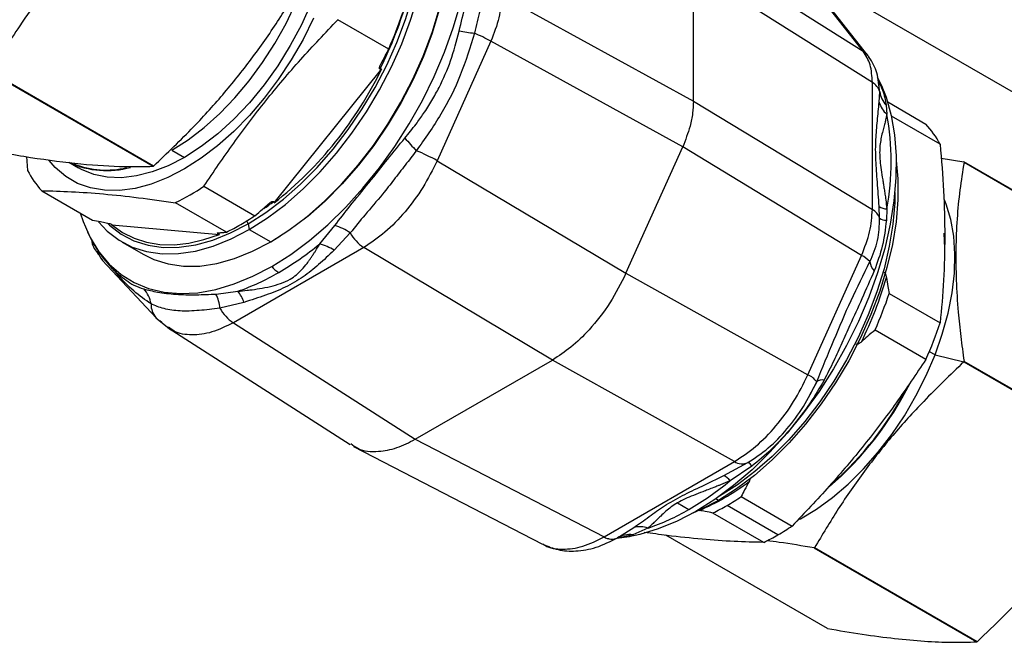
# Model space of a CAD drawing. Extents: x 1.1 to 30.6, y 2.5 to 20.2.
# Drawn here: x 20.7 to 21.8, y 12.1 to 12.8 of the extents above; entities that cross this region are included whole.
import ezdxf

# ---------------------------------------------------------------- set-up
doc = ezdxf.new("R2010")
doc.units = 0
doc.header["$MEASUREMENT"] = 0
doc.layers.get('0').update_dxf_attribs({"linetype": 'CONTINUOUS'})

msp = doc.modelspace()

# ---------------------------------------------------------------- linework, layer by layer
at = {"color": 7, "linetype": 'Continuous'}
for p, q in [((21.4099, 12.8712), (21.6095, 12.7453)), ((21.42, 12.6898), (21.42, 12.8362)), ((21.6196, 12.7103), (21.42, 12.8362)), ((22.4946, 12.285), (21.5504, 12.8301)), ((21.6095, 12.7453), (21.5558, 12.8135)), ((21.6146, 12.7407), (21.5609, 12.8089)), ((21.206, 12.8076), (21.42, 12.6898)), ((21.08, 12.7477), (21.0232, 12.7805)), ((21.194, 12.7564), (21.1341, 12.6232)), ((21.408, 12.6386), (21.194, 12.7564)), ((20.636, 12.7217), (20.8173, 12.617)), ((20.8177, 12.6173), (20.6364, 12.7219)), ((20.9522, 12.5762), (21.0722, 12.7255)), ((21.6196, 12.5689), (21.6196, 12.7103)), ((21.6271, 12.6884), (21.6278, 12.7002)), ((21.6278, 12.7002), (21.6275, 12.7024)), ((21.42, 12.6898), (21.6196, 12.5689)), ((21.6367, 12.6887), (21.6794, 12.664)), ((21.635, 12.6851), (21.6358, 12.6751)), ((21.6952, 12.6415), (21.6408, 12.6729)), ((20.8382, 12.6349), (20.8521, 12.6269)), ((21.3447, 12.4977), (21.408, 12.6386)), ((21.6075, 12.5177), (21.408, 12.6386)), ((20.676, 12.6278), (20.6771, 12.6123)), ((20.723, 12.6215), (20.734, 12.6152)), ((21.1341, 12.6232), (21.3447, 12.4977)), ((21.6964, 12.626), (21.7217, 12.6219)), ((21.903, 12.5172), (21.7217, 12.6219)), ((21.7219, 12.6216), (21.9032, 12.5169)), ((20.693, 12.5898), (20.7497, 12.557)), ((20.8739, 12.5947), (20.9307, 12.5619)), ((20.8991, 12.5437), (20.8423, 12.5764)), ((21.6358, 12.5695), (21.6352, 12.5569)), ((20.7713, 12.5518), (20.8912, 12.541)), ((20.9232, 12.5529), (20.9245, 12.5465)), ((20.9245, 12.5465), (20.9484, 12.5327)), ((21.0031, 12.5304), (21.02, 12.551)), ((20.8893, 12.5418), (20.8919, 12.5428)), ((20.9584, 12.5387), (20.9496, 12.5333)), ((21.0371, 12.5427), (21.019, 12.5234)), ((20.758, 12.5198), (20.7555, 12.5229)), ((20.7828, 12.5325), (20.8067, 12.5187)), ((21.0521, 12.5265), (20.9067, 12.4426)), ((21.2626, 12.401), (21.0521, 12.5265)), ((20.7608, 12.512), (20.8207, 12.4479)), ((21.5477, 12.3845), (21.6075, 12.5177)), ((21.3447, 12.4977), (21.5477, 12.3845)), ((20.8874, 12.4745), (20.9116, 12.4776)), ((21.6385, 12.4752), (21.6952, 12.4424)), ((20.9185, 12.4653), (20.8917, 12.4588)), ((20.8204, 12.4482), (20.8367, 12.4352)), ((20.8271, 12.4429), (20.8247, 12.4446)), ((20.834, 12.4368), (21.0371, 12.3068)), ((20.9067, 12.4426), (21.1097, 12.3127)), ((21.6794, 12.4016), (21.6226, 12.4344)), ((21.6895, 12.4067), (21.6832, 12.4103)), ((21.6895, 12.4067), (21.7218, 12.3991)), ((21.1097, 12.3127), (21.2626, 12.401)), ((21.4657, 12.2878), (21.2626, 12.401)), ((21.7217, 12.3989), (21.903, 12.2942)), ((21.9032, 12.2947), (21.7219, 12.3994)), ((21.5486, 12.3599), (21.5575, 12.3765)), ((21.0409, 12.3047), (21.2515, 12.1958)), ((21.1097, 12.3127), (21.3203, 12.2039)), ((21.3203, 12.2039), (21.4657, 12.2878)), ((21.4539, 12.2723), (21.4807, 12.2867)), ((21.485, 12.2826), (21.4608, 12.2662)), ((21.4733, 12.2487), (21.5301, 12.2159)), ((21.4022, 12.2418), (21.415, 12.2344)), ((21.4479, 12.2444), (21.4448, 12.2462)), ((21.5143, 12.206), (21.4575, 12.2388)), ((21.4985, 12.1976), (21.4417, 12.2304)), ((21.334, 12.2022), (21.3487, 12.2042)), ((21.3353, 12.2028), (21.3374, 12.2041)), ((21.3524, 12.206), (21.3356, 12.2025)), ((21.3374, 12.2041), (21.3534, 12.2143)), ((21.3693, 12.2134), (21.3524, 12.206)), ((21.5694, 12.1016), (21.3892, 12.2056)), ((21.2518, 12.1962), (21.253, 12.1953)), ((21.3236, 12.202), (21.3258, 12.202)), ((21.5547, 12.1914), (21.736, 12.0867)), ((21.7364, 12.0869), (21.5551, 12.1916))]:
    msp.add_line(p, q, dxfattribs=at)
at = {"color": 7, "linetype": 'Continuous', "flags": 128}
for points in [[(20.8382, 12.6349), (20.8563, 12.6465), (20.8741, 12.6602), (20.8915, 12.6758), (20.9083, 12.6932), (20.9243, 12.7122), (20.9393, 12.7326), (20.9531, 12.7541), (20.9655, 12.7764), (20.9765, 12.7994), (20.9858, 12.8226), (20.9934, 12.846), (20.9991, 12.8691), (21.003, 12.8917), (21.005, 12.9136), (21.005, 12.9345), (21.003, 12.9542), (20.9991, 12.9723), (20.9934, 12.9888), (20.9913, 12.9933)], [(20.9232, 12.5529), (20.943, 12.5655), (20.9626, 12.5803), (20.9817, 12.5971), (21.0003, 12.6157), (21.0181, 12.6361), (21.0349, 12.6579), (21.0506, 12.6809), (21.0649, 12.705), (21.0778, 12.7298), (21.0891, 12.7551), (21.0988, 12.7806), (21.1066, 12.8062), (21.1125, 12.8314), (21.1165, 12.8561), (21.1185, 12.88), (21.1185, 12.9029), (21.1165, 12.9245), (21.1125, 12.9446), (21.1066, 12.963), (21.0988, 12.9795), (21.0977, 12.9814)], [(21.0192, 12.9162), (21.0181, 12.894), (21.015, 12.8708), (21.0098, 12.8471), (21.0026, 12.8229), (20.9936, 12.7988), (20.9827, 12.7749), (20.9702, 12.7516), (20.9563, 12.7291), (20.941, 12.7077), (20.9246, 12.6878), (20.9073, 12.6695), (20.8893, 12.6532), (20.8708, 12.6389), (20.8521, 12.6269)], [(21.1489, 12.8787), (21.1486, 12.8668), (21.1466, 12.8424), (21.1425, 12.8172), (21.1365, 12.7915), (21.1285, 12.7655), (21.1187, 12.7394), (21.1072, 12.7136), (21.094, 12.6883), (21.0794, 12.6638), (21.0634, 12.6403), (21.0463, 12.6181), (21.0282, 12.5974), (21.0092, 12.5783), (20.9897, 12.5612), (20.987, 12.559)], [(20.9245, 12.5465), (20.9448, 12.5594), (20.9649, 12.5745), (20.9845, 12.5918), (21.0035, 12.6109), (21.0218, 12.6318), (21.039, 12.6541), (21.0551, 12.6777), (21.0698, 12.7024), (21.083, 12.7278), (21.0946, 12.7537), (21.1045, 12.7799), (21.1125, 12.8061)], [(20.9496, 12.5054), (20.9707, 12.5188), (20.9916, 12.5343), (21.0121, 12.5519), (21.0321, 12.5713), (21.0513, 12.5925), (21.0697, 12.6152), (21.0869, 12.6392), (21.103, 12.6644), (21.1176, 12.6904), (21.1308, 12.7171), (21.1423, 12.7442), (21.1521, 12.7714), (21.1601, 12.7986)], [(20.9484, 12.5327), (20.9687, 12.5456), (20.9888, 12.5607), (21.0085, 12.578), (21.0275, 12.5971), (21.0457, 12.6179), (21.063, 12.6403), (21.079, 12.6639), (21.0937, 12.6886), (21.1069, 12.714), (21.1185, 12.7399), (21.1284, 12.7661), (21.1364, 12.7923)], [(20.9963, 12.782), (20.9845, 12.7585), (20.9713, 12.7357), (20.9568, 12.7138), (20.9412, 12.693), (20.9246, 12.6736), (20.9072, 12.6559), (20.8892, 12.6399), (20.8707, 12.6259), (20.8521, 12.614), (20.8335, 12.6044), (20.8151, 12.5971), (20.7971, 12.5923), (20.7797, 12.59), (20.763, 12.5902), (20.7474, 12.5929), (20.7329, 12.598), (20.7197, 12.6057), (20.708, 12.6156), (20.7012, 12.6233)], [(21.6322, 12.7014), (21.6349, 12.694), (21.6406, 12.6738), (21.6444, 12.652), (21.6462, 12.6287), (21.6459, 12.6042), (21.6437, 12.5786), (21.6395, 12.5523), (21.6334, 12.5254), (21.6254, 12.4982), (21.6156, 12.471), (21.604, 12.4439), (21.5909, 12.4172), (21.5762, 12.3912), (21.5602, 12.366), (21.5429, 12.342), (21.5246, 12.3193), (21.5053, 12.2981), (21.4854, 12.2787), (21.4648, 12.2611), (21.4439, 12.2456), (21.4228, 12.2322), (21.4017, 12.2212), (21.3808, 12.2126), (21.3603, 12.2064), (21.348, 12.2039)], [(20.8521, 12.6269), (20.8341, 12.6176), (20.8162, 12.6107), (20.7988, 12.6062), (20.782, 12.6042), (20.766, 12.6048), (20.751, 12.6079), (20.7373, 12.6134), (20.734, 12.6152)], [(21.6463, 12.6233), (21.6481, 12.6031), (21.6481, 12.5797), (21.646, 12.5552), (21.6419, 12.5298), (21.6358, 12.504), (21.6278, 12.4778), (21.618, 12.4516), (21.6064, 12.4257), (21.5932, 12.4002), (21.5784, 12.3756), (21.5624, 12.352), (21.5451, 12.3296), (21.5269, 12.3088), (21.5079, 12.2896), (21.4882, 12.2724), (21.4682, 12.2573), (21.4479, 12.2444)], [(21.6447, 12.5878), (21.6445, 12.5764), (21.6425, 12.5525), (21.6385, 12.5278), (21.6326, 12.5025), (21.6247, 12.477), (21.6151, 12.4514), (21.6038, 12.4261), (21.5909, 12.4013), (21.5766, 12.3773), (21.5609, 12.3542), (21.5441, 12.3324), (21.5263, 12.3121), (21.5077, 12.2934), (21.4886, 12.2766), (21.469, 12.2619), (21.4492, 12.2493)], [(21.6895, 12.4067), (21.6976, 12.43), (21.704, 12.4531), (21.7085, 12.4759), (21.7111, 12.498), (21.7118, 12.5192), (21.7105, 12.5392), (21.7072, 12.5578), (21.7021, 12.5748), (21.6999, 12.5802)], [(20.7357, 12.5651), (20.739, 12.5555), (20.747, 12.5376), (20.7568, 12.5216), (20.7683, 12.5079), (20.7815, 12.4964), (20.7962, 12.4873), (20.8122, 12.4806), (20.8295, 12.4765), (20.8478, 12.475), (20.867, 12.476), (20.887, 12.4796), (20.9075, 12.4858), (20.9285, 12.4944), (20.9496, 12.5054)], [(20.7561, 12.5552), (20.766, 12.5448), (20.7792, 12.5346), (20.7939, 12.527), (20.81, 12.5219), (20.8272, 12.5194), (20.8455, 12.5196), (20.8645, 12.5225), (20.8842, 12.528), (20.9042, 12.536), (20.9245, 12.5465)], [(20.7662, 12.5535), (20.7686, 12.5513), (20.7815, 12.5413), (20.7958, 12.5339), (20.8115, 12.5289), (20.8283, 12.5265), (20.8461, 12.5267), (20.8647, 12.5295), (20.8838, 12.5348), (20.9034, 12.5427), (20.9232, 12.5529)], [(20.7713, 12.5518), (20.783, 12.5433), (20.7959, 12.5368), (20.8099, 12.5323), (20.8248, 12.5299), (20.8406, 12.5296), (20.857, 12.5313), (20.8739, 12.5352), (20.8912, 12.541)], [(21.7006, 12.5156), (21.7006, 12.5256), (21.6997, 12.5424)], [(20.8067, 12.5187), (20.8179, 12.5132), (20.8339, 12.5081), (20.8512, 12.5056), (20.8694, 12.5058), (20.8884, 12.5087), (20.9081, 12.5141), (20.9282, 12.5222), (20.9484, 12.5327)], [(21.5381, 12.2234), (21.5393, 12.224), (21.5573, 12.2348), (21.5752, 12.2477), (21.5927, 12.2627), (21.6097, 12.2795), (21.6259, 12.2979), (21.6412, 12.3178), (21.6554, 12.3389), (21.6682, 12.3609), (21.6796, 12.3836), (21.6895, 12.4067)], [(21.4543, 12.2471), (21.4541, 12.2476), (21.4539, 12.248)], [(21.4479, 12.2444), (21.4276, 12.2339), (21.4194, 12.2303)]]:
    msp.add_lwpolyline(points, dxfattribs=at)
at = {"color": 7, "linetype": 'Continuous'}
for centre, radius, start, end in [((20.6773, 12.924), 0.4403, 333.1806, 344.4081), ((20.6615, 12.9335), 0.4579, 336.0578, 341.5309), ((21.1912, 12.9373), 0.1725, 259.1106, 264.823), ((21.0982, 12.5853), 0.1961, 60.7799, 66.7547), ((21.5986, 12.7281), 0.0203, 38.6526, 57.726), ((21.5988, 12.7283), 0.02, 28.8491, 38.5686), ((20.6839, 12.9148), 0.432, 308.3975, 334.0134), ((21.6117, 12.6955), 0.0168, 16.1855, 61.8424), ((21.6546, 12.7038), 0.027, 187.7633, 223.6585), ((21.6534, 12.6961), 0.0274, 196.2637, 230.0781), ((21.3414, 12.6223), 0.2991, 349.8306, 10.1694), ((21.5944, 12.5875), 0.1144, 28.1943, 42.007), ((22.2628, 13.6889), 1.5618, 221.7741, 222.4711), ((21.0354, 12.4461), 0.2028, 60.8544, 68.1536), ((21.632, 12.5586), 0.1097, 35.0086, 35.1928), ((20.7779, 12.6663), 0.1144, 208.1943, 222.007), ((20.7654, 12.7122), 0.1, 245.4519, 285.4918), ((20.765, 12.7111), 0.0983, 248.4706, 283.442), ((20.6891, 12.8395), 0.2568, 299.9451, 299.9973), ((20.6889, 12.8399), 0.2572, 299.9973, 300.0495), ((20.7249, 12.8163), 0.267, 296.0755, 303.9191), ((20.7631, 12.8239), 0.3101, 304.9031, 307.4587), ((21.6114, 12.5538), 0.0171, 18.1677, 61.5618), ((21.6369, 12.587), 0.0176, 236.3496, 266.6344), ((20.7732, 12.7972), 0.2831, 300.0338, 303.8052), ((20.9169, 12.5515), 0.00648, 12.2778, 43.8669), ((21.6354, 12.571), 0.0142, 237.0513, 269.2089), ((20.789, 12.7698), 0.2515, 295.9571, 300.0383), ((21.002, 12.4921), 0.0616, 55.3103, 73.0485), ((21.0775, 12.5651), 0.0462, 208.9574, 236.6146), ((20.7766, 12.5266), 0.0214, 189.8091, 222.6483), ((20.7827, 12.7984), 0.3469, 300.2181, 309.4292), ((20.9919, 12.4837), 0.048, 55.5797, 76.4926), ((21.5916, 12.4865), 0.035, 43.8008, 63.0089), ((20.9725, 12.5238), 0.0294, 218.7032, 238.9583), ((21.6351, 12.513), 0.0184, 187.3215, 222.9412), ((20.8283, 12.7195), 0.2558, 289.0085, 300.2966), ((21.209, 12.6172), 0.444, 333.8219, 343.7668), ((20.7834, 12.4584), 0.0319, 9.1579, 43.1234), ((20.8533, 12.4566), 0.0384, 3.2643, 27.6592), ((20.8864, 12.4554), 0.0336, 17.1641, 41.4082), ((21.2041, 12.6203), 0.4579, 336.0578, 341.5309), ((20.8373, 12.4629), 0.0224, 178.5042, 220.958), ((20.9321, 12.4812), 0.0462, 208.9574, 236.6146), ((20.8356, 12.4619), 0.0205, 221.8732, 237.6518), ((21.2609, 12.5875), 0.4579, 336.0578, 341.5309), ((21.3107, 12.5587), 0.441, 338.7579, 338.7943), ((21.3109, 12.5586), 0.4408, 338.7943, 338.8308), ((21.5396, 12.3646), 0.0215, 33.6882, 67.8471), ((21.5636, 12.3691), 0.00963, 77.7191, 129.691), ((21.3263, 12.544), 0.3755, 310.7335, 333.2768), ((21.322, 12.5472), 0.3803, 311.6663, 332.2769), ((21.4742, 12.3006), 0.0154, 236.5253, 294.994), ((21.4772, 12.2787), 0.00875, 26.6667, 66.4876), ((21.4461, 12.2565), 0.0176, 33.3702, 63.6705), ((21.2404, 12.5342), 0.3469, 300.2181, 309.4292), ((21.3098, 12.4962), 0.2879, 300.1114, 306.7538), ((21.3158, 12.4839), 0.2831, 300.0338, 303.8052), ((21.3376, 12.448), 0.2323, 292.475, 300.1387), ((21.3316, 12.4566), 0.2515, 295.9571, 300.0383), ((21.286, 12.4553), 0.2558, 289.0085, 300.2966), ((21.3599, 12.1877), 0.0274, 69.9248, 103.74), ((21.3726, 12.4512), 0.2831, 300.0338, 303.8052), ((21.3486, 12.1795), 0.0268, 81.8891, 119.8075), ((21.3884, 12.4238), 0.2515, 295.9571, 300.0383), ((21.3288, 12.2167), 0.0154, 236.5253, 294.994), ((21.4264, 12.414), 0.257, 299.9451, 300.0495), ((21.6077, 12.3094), 0.257, 299.9451, 300.0495)]:
    msp.add_arc(centre, radius, start, end, dxfattribs=at)
for points, knots in [([(20.803, 12.9292), (20.793, 12.9197), (20.7627, 12.8911), (20.716, 12.8399), (20.6772, 12.7878), (20.6518, 12.748), (20.6415, 12.7306), (20.6364, 12.7219)], [0, 0, 0, 0, 0.152507, 0.460222, 0.767864, 0.883852, 1, 1, 1, 1]), ([(20.8177, 12.6173), (20.8329, 12.6317), (20.8605, 12.6581), (20.8974, 12.699), (20.9293, 12.7391), (20.9584, 12.781), (20.9757, 12.81), (20.9843, 12.8246)], [0, 0, 0, 0, 0.231266, 0.421284, 0.611278, 0.805607, 1, 1, 1, 1]), ([(21.1586, 12.7678), (21.1609, 12.7775), (21.1654, 12.7969), (21.1715, 12.8142), (21.1745, 12.8229)], [0, 0, 0, 0, 0.499343, 1, 1, 1, 1]), ([(21.1892, 12.8123), (21.1867, 12.8053), (21.1816, 12.791), (21.1776, 12.774), (21.1756, 12.7654)], [0, 0, 0, 0, 0.4930058, 1, 1, 1, 1]), ([(20.8739, 12.5947), (20.8848, 12.6109), (20.9066, 12.6432), (20.9426, 12.6904), (20.9814, 12.7363), (21.0093, 12.7658), (21.0232, 12.7805)], [0, 0, 0, 0, 0.2482817, 0.4965196, 0.7482369, 1, 1, 1, 1]), ([(21.0981, 12.6484), (21.1023, 12.6536), (21.1095, 12.6625), (21.1196, 12.6766), (21.1283, 12.6901), (21.1389, 12.7096), (21.1502, 12.7352), (21.1557, 12.7567), (21.1586, 12.7678)], [0, 0, 0, 0, 0.147129, 0.251363, 0.3809, 0.502226, 0.741962, 1, 1, 1, 1]), ([(21.1756, 12.7654), (21.1708, 12.7497), (21.1613, 12.7184), (21.1392, 12.6744), (21.1203, 12.6477), (21.1108, 12.6343)], [0, 0, 0, 0, 0.335441, 0.666824, 1, 1, 1, 1]), ([(21.0712, 12.7309), (21.0729, 12.734), (21.0759, 12.7396), (21.0788, 12.7452), (21.08, 12.7477)], [0, 0, 0, 0, 0.56027, 1, 1, 1, 1]), ([(21.6274, 12.7024), (21.6268, 12.7097), (21.6255, 12.7239), (21.6181, 12.7353), (21.6145, 12.7408)], [0, 0, 0, 0, 0.513929, 1, 1, 1, 1]), ([(21.0703, 12.7253), (21.0702, 12.7254), (21.0699, 12.7256), (21.0697, 12.7262), (21.0698, 12.7276), (21.0704, 12.7293), (21.071, 12.7305), (21.0712, 12.7309)], [0, 0, 0, 0, 0.0781, 0.175901, 0.343553, 0.803104, 1, 1, 1, 1]), ([(21.0722, 12.7255), (21.072, 12.7254), (21.0715, 12.7252), (21.0708, 12.7251), (21.0704, 12.7253), (21.0703, 12.7253)], [0, 0, 0, 0, 0.373467, 0.750563, 1, 1, 1, 1]), ([(21.6272, 12.7051), (21.6272, 12.7083), (21.6272, 12.7121), (21.6254, 12.7158), (21.6251, 12.7164)], [0, 0, 0, 0, 0.841486, 1, 1, 1, 1]), ([(21.6322, 12.7009), (21.6318, 12.7022), (21.63, 12.7073), (21.6276, 12.7117), (21.6257, 12.7151)], [0, 0, 0, 0, 0.2573269, 1, 1, 1, 1]), ([(21.6262, 12.7127), (21.6279, 12.7091), (21.6325, 12.6998), (21.6341, 12.6907), (21.635, 12.6851)], [0, 0, 0, 0, 0.384793, 1, 1, 1, 1]), ([(21.42, 12.6898), (21.4198, 12.6853), (21.4195, 12.6763), (21.416, 12.659), (21.411, 12.6463), (21.408, 12.6386)], [0, 0, 0, 0, 0.278839, 0.560902, 1, 1, 1, 1]), ([(21.6271, 12.5724), (21.6265, 12.5814), (21.6254, 12.5989), (21.6232, 12.6243), (21.6232, 12.6472), (21.6254, 12.6682), (21.6265, 12.6815), (21.6271, 12.6884)], [0, 0, 0, 0, 0.2085778, 0.4030401, 0.5990132, 0.7927602, 1, 1, 1, 1]), ([(21.6358, 12.6751), (21.6354, 12.6729), (21.6347, 12.6702), (21.634, 12.6672), (21.6333, 12.6646), (21.6323, 12.6606), (21.6307, 12.6545), (21.6292, 12.6478), (21.628, 12.6405), (21.6276, 12.6323), (21.6281, 12.6231), (21.6294, 12.6128), (21.6308, 12.6041), (21.6319, 12.597), (21.6328, 12.5916), (21.6337, 12.5858), (21.6347, 12.5784), (21.6354, 12.5729), (21.6358, 12.5695)], [0, 0, 0, 0, 0.089032, 0.113619, 0.12093, 0.191742, 0.26802, 0.348037, 0.424787, 0.500009, 0.580845, 0.6619, 0.749853, 0.787641, 0.829304, 0.874848, 0.92198, 1, 1, 1, 1]), ([(21.02, 12.551), (21.0255, 12.5582), (21.0376, 12.5738), (21.0579, 12.5984), (21.0781, 12.624), (21.0917, 12.6407), (21.0981, 12.6484)], [0, 0, 0, 0, 0.229486, 0.500781, 0.766867, 1, 1, 1, 1]), ([(21.1108, 12.6343), (21.1067, 12.629), (21.0983, 12.6182), (21.0859, 12.6019), (21.071, 12.5831), (21.0538, 12.5633), (21.0425, 12.5494), (21.0371, 12.5427)], [0, 0, 0, 0, 0.164143, 0.333979, 0.501723, 0.759827, 1, 1, 1, 1]), ([(21.6952, 12.6415), (21.6967, 12.6241), (21.6997, 12.5893), (21.7002, 12.5558), (21.7005, 12.5389)], [0, 0, 0, 0, 0.499214, 1, 1, 1, 1]), ([(20.6507, 12.6319), (20.6607, 12.6302), (20.691, 12.6251), (20.7377, 12.6191), (20.7765, 12.6167), (20.8019, 12.6166), (20.8122, 12.6169), (20.8173, 12.617)], [0, 0, 0, 0, 0.152507, 0.460222, 0.767864, 0.883852, 1, 1, 1, 1]), ([(21.1341, 12.6232), (21.1291, 12.6131), (21.1189, 12.5929), (21.0986, 12.5657), (21.0761, 12.5424), (21.0601, 12.5318), (21.0521, 12.5265)], [0, 0, 0, 0, 0.250006, 0.5, 0.749994, 1, 1, 1, 1]), ([(21.7219, 12.6216), (21.7203, 12.6113), (21.7153, 12.5804), (21.7116, 12.5254), (21.7137, 12.4696), (21.7181, 12.4272), (21.7206, 12.4087), (21.7219, 12.3994)], [0, 0, 0, 0, 0.152507, 0.460222, 0.767864, 0.883852, 1, 1, 1, 1]), ([(20.693, 12.5898), (20.7038, 12.5895), (20.7256, 12.589), (20.7616, 12.5864), (20.8004, 12.5823), (20.8283, 12.5784), (20.8423, 12.5764)], [0, 0, 0, 0, 0.248282, 0.49652, 0.748237, 1, 1, 1, 1]), ([(20.9459, 12.575), (20.947, 12.5759), (20.9482, 12.5769), (20.95, 12.5778), (20.9508, 12.5779), (20.9514, 12.5779), (20.9516, 12.5778), (20.9517, 12.5778)], [0, 0, 0, 0, 0.586441, 0.727923, 0.870463, 0.950353, 1, 1, 1, 1]), ([(20.9517, 12.5778), (20.9518, 12.5777), (20.952, 12.5775), (20.9522, 12.5769), (20.9522, 12.5765), (20.9522, 12.5762)], [0, 0, 0, 0, 0.245363, 0.554901, 1, 1, 1, 1]), ([(20.9307, 12.5619), (20.9336, 12.5643), (20.9387, 12.5687), (20.9437, 12.5731), (20.9459, 12.575)], [0, 0, 0, 0, 0.5603444, 1, 1, 1, 1]), ([(21.6277, 12.5591), (21.6276, 12.5616), (21.6274, 12.5661), (21.6272, 12.5705), (21.6271, 12.5724)], [0, 0, 0, 0, 0.559993, 1, 1, 1, 1]), ([(20.7497, 12.557), (20.7526, 12.5565), (20.7577, 12.5554), (20.7628, 12.5545), (20.765, 12.5541)], [0, 0, 0, 0, 0.560344, 1, 1, 1, 1]), ([(21.6169, 12.5107), (21.6202, 12.5185), (21.6269, 12.5339), (21.6274, 12.5508), (21.6277, 12.5591)], [0, 0, 0, 0, 0.5043305, 1, 1, 1, 1]), ([(21.6352, 12.5569), (21.6341, 12.5471), (21.6318, 12.5277), (21.6251, 12.5096), (21.6217, 12.5005)], [0, 0, 0, 0, 0.499263, 1, 1, 1, 1]), ([(20.7429, 12.5466), (20.7437, 12.5446), (20.7471, 12.5364), (20.7548, 12.5236), (20.766, 12.5087), (20.7769, 12.4975), (20.7845, 12.4921), (20.7873, 12.4901)], [0, 0, 0, 0, 0.084852, 0.345453, 0.602525, 0.855737, 1, 1, 1, 1]), ([(20.765, 12.5541), (20.766, 12.5539), (20.7673, 12.5536), (20.7691, 12.5531), (20.7698, 12.5528), (20.7704, 12.5526), (20.7706, 12.5524), (20.7707, 12.5524)], [0, 0, 0, 0, 0.586441, 0.727923, 0.870463, 0.950353, 1, 1, 1, 1]), ([(20.7707, 12.5524), (20.7708, 12.5523), (20.7711, 12.5522), (20.7713, 12.5519), (20.7713, 12.5518), (20.7713, 12.5518)], [0, 0, 0, 0, 0.245363, 0.554901, 1, 1, 1, 1]), ([(20.7485, 12.5353), (20.7487, 12.5337), (20.7497, 12.5269), (20.754, 12.5217), (20.7573, 12.5177)], [0, 0, 0, 0, 0.241232, 1, 1, 1, 1]), ([(20.8893, 12.5418), (20.8892, 12.5419), (20.889, 12.542), (20.8888, 12.5423), (20.8888, 12.5426), (20.8894, 12.5428), (20.8901, 12.5429), (20.8903, 12.5429)], [0, 0, 0, 0, 0.078097, 0.175894, 0.343535, 0.80304, 1, 1, 1, 1]), ([(20.8912, 12.541), (20.891, 12.5411), (20.8905, 12.5413), (20.8898, 12.5415), (20.8895, 12.5417), (20.8893, 12.5418)], [0, 0, 0, 0, 0.373477, 0.750584, 1, 1, 1, 1]), ([(20.8903, 12.5429), (20.8919, 12.543), (20.8949, 12.5432), (20.8978, 12.5435), (20.8991, 12.5437)], [0, 0, 0, 0, 0.56027, 1, 1, 1, 1]), ([(21.7005, 12.5389), (21.7002, 12.5225), (21.6997, 12.4895), (21.6967, 12.4581), (21.6952, 12.4424)], [0, 0, 0, 0, 0.499123, 1, 1, 1, 1]), ([(20.9116, 12.4776), (20.9151, 12.478), (20.9196, 12.4784), (20.9277, 12.4794), (20.9364, 12.4806), (20.948, 12.4829), (20.9597, 12.4862), (20.9696, 12.4905), (20.9773, 12.496), (20.9835, 12.5019), (20.9877, 12.5071), (20.9906, 12.5111), (20.9924, 12.5136), (20.9943, 12.5164), (20.9956, 12.5184), (20.997, 12.5205), (20.9993, 12.5241), (21.0015, 12.5278), (21.0031, 12.5304)], [0, 0, 0, 0, 0.085563, 0.110666, 0.197829, 0.299583, 0.397625, 0.4982, 0.579015, 0.660092, 0.748947, 0.777134, 0.80747, 0.839955, 0.874593, 0.879059, 0.911673, 1, 1, 1, 1]), ([(21.019, 12.5234), (21.0133, 12.5179), (21.0022, 12.5075), (20.9851, 12.4933), (20.9651, 12.4818), (20.9422, 12.4728), (20.9266, 12.4679), (20.9185, 12.4653)], [0, 0, 0, 0, 0.20833, 0.403, 0.599678, 0.793616, 1, 1, 1, 1]), ([(20.8149, 12.4635), (20.8085, 12.468), (20.796, 12.4767), (20.7816, 12.4914), (20.7728, 12.5021), (20.7708, 12.5044)], [0, 0, 0, 0, 0.450516, 0.880267, 1, 1, 1, 1]), ([(21.5575, 12.3765), (21.5639, 12.3921), (21.5763, 12.4226), (21.5957, 12.4682), (21.6098, 12.4964), (21.6169, 12.5107)], [0, 0, 0, 0, 0.340917, 0.666121, 1, 1, 1, 1]), ([(20.7871, 12.4899), (20.7899, 12.488), (20.7962, 12.4837), (20.803, 12.4814), (20.8067, 12.4802)], [0, 0, 0, 0, 0.461126, 1, 1, 1, 1]), ([(21.3447, 12.4977), (21.339, 12.4865), (21.3276, 12.4638), (21.3057, 12.436), (21.2836, 12.4146), (21.2696, 12.4055), (21.2626, 12.401)], [0, 0, 0, 0, 0.276434, 0.560867, 0.783565, 1, 1, 1, 1]), ([(21.6217, 12.5005), (21.6171, 12.4902), (21.6085, 12.4703), (21.596, 12.443), (21.5857, 12.4198), (21.5763, 12.3992), (21.5694, 12.3857), (21.5657, 12.3785)], [0, 0, 0, 0, 0.261804, 0.501916, 0.662244, 0.821209, 1, 1, 1, 1]), ([(21.6328, 12.4989), (21.633, 12.4988), (21.6332, 12.4986), (21.6337, 12.498), (21.6344, 12.4965), (21.6349, 12.4948), (21.6352, 12.4935), (21.6352, 12.4931)], [0, 0, 0, 0, 0.078099, 0.1759, 0.34355, 0.803093, 1, 1, 1, 1]), ([(21.6352, 12.4931), (21.6358, 12.4897), (21.6368, 12.4838), (21.638, 12.4778), (21.6385, 12.4752)], [0, 0, 0, 0, 0.5604, 1, 1, 1, 1]), ([(20.8067, 12.4802), (20.8117, 12.479), (20.8224, 12.4764), (20.8425, 12.474), (20.8639, 12.4735), (20.88, 12.4742), (20.8874, 12.4745)], [0, 0, 0, 0, 0.234239, 0.500915, 0.77153, 1, 1, 1, 1]), ([(20.8917, 12.4588), (20.8838, 12.4578), (20.8675, 12.4558), (20.8472, 12.4552), (20.8286, 12.4578), (20.8195, 12.4616), (20.8149, 12.4635)], [0, 0, 0, 0, 0.242061, 0.501618, 0.750244, 1, 1, 1, 1]), ([(20.9067, 12.4426), (20.8987, 12.4386), (20.8826, 12.4307), (20.8601, 12.4282), (20.8436, 12.4304), (20.8365, 12.436), (20.8345, 12.4376)], [0, 0, 0, 0, 0.295714, 0.591414, 0.887114, 1, 1, 1, 1]), ([(21.6226, 12.4344), (21.6198, 12.432), (21.6146, 12.4277), (21.6096, 12.4233), (21.6074, 12.4213)], [0, 0, 0, 0, 0.560344, 1, 1, 1, 1]), ([(21.6074, 12.4213), (21.6064, 12.4205), (21.6051, 12.4194), (21.6033, 12.4186), (21.6025, 12.4184), (21.602, 12.4184), (21.6018, 12.4185), (21.6017, 12.4186)], [0, 0, 0, 0, 0.586441, 0.727923, 0.870463, 0.950353, 1, 1, 1, 1]), ([(21.6794, 12.4016), (21.6685, 12.3855), (21.6468, 12.3532), (21.6108, 12.3059), (21.572, 12.26), (21.5441, 12.2306), (21.5301, 12.2159)], [0, 0, 0, 0, 0.248282, 0.49652, 0.748237, 1, 1, 1, 1]), ([(21.7217, 12.3989), (21.7065, 12.3844), (21.6789, 12.358), (21.642, 12.3172), (21.6101, 12.2771), (21.5811, 12.2352), (21.5637, 12.2061), (21.5551, 12.1916)], [0, 0, 0, 0, 0.231266, 0.421284, 0.611278, 0.805607, 1, 1, 1, 1]), ([(21.4657, 12.2878), (21.4737, 12.293), (21.4898, 12.3036), (21.5124, 12.3269), (21.5326, 12.354), (21.5427, 12.3743), (21.5477, 12.3845)], [0, 0, 0, 0, 0.250006, 0.5, 0.749994, 1, 1, 1, 1]), ([(21.4808, 12.2868), (21.4884, 12.2918), (21.5036, 12.3017), (21.5247, 12.3235), (21.5435, 12.3486), (21.5528, 12.3672), (21.5575, 12.3764)], [0, 0, 0, 0, 0.251797, 0.50233, 0.751705, 1, 1, 1, 1]), ([(21.5657, 12.3785), (21.5607, 12.3699), (21.55, 12.3515), (21.5299, 12.3258), (21.5085, 12.3018), (21.4924, 12.2886), (21.485, 12.2826)], [0, 0, 0, 0, 0.234239, 0.500915, 0.77153, 1, 1, 1, 1]), ([(21.0377, 12.3079), (21.0403, 12.3059), (21.0488, 12.2994), (21.0667, 12.2982), (21.0887, 12.302), (21.1028, 12.3092), (21.1097, 12.3127)], [0, 0, 0, 0, 0.144231, 0.480633, 0.74402, 1, 1, 1, 1]), ([(21.7364, 12.0869), (21.7464, 12.0964), (21.7768, 12.1251), (21.8234, 12.1763), (21.8622, 12.2284), (21.8877, 12.2682), (21.8979, 12.2855), (21.903, 12.2942)], [0, 0, 0, 0, 0.152507, 0.460222, 0.767864, 0.883852, 1, 1, 1, 1]), ([(21.3534, 12.2143), (21.3591, 12.2183), (21.3701, 12.2259), (21.3873, 12.2384), (21.4072, 12.2499), (21.4302, 12.2606), (21.4458, 12.2683), (21.4539, 12.2723)], [0, 0, 0, 0, 0.2083304, 0.4030004, 0.5996777, 0.7936163, 1, 1, 1, 1]), ([(21.4608, 12.2662), (21.4573, 12.2647), (21.4528, 12.2628), (21.4467, 12.2604), (21.442, 12.2586), (21.4364, 12.2564), (21.4288, 12.2535), (21.4201, 12.2502), (21.4105, 12.2462), (21.405, 12.2433), (21.4022, 12.2418)], [0, 0, 0, 0, 0.171584, 0.222042, 0.29525, 0.402538, 0.497726, 0.673762, 0.837427, 1, 1, 1, 1]), ([(21.4821, 12.2655), (21.4804, 12.2624), (21.4774, 12.2568), (21.4746, 12.2511), (21.4733, 12.2487)], [0, 0, 0, 0, 0.5602699, 1, 1, 1, 1]), ([(21.4833, 12.2686), (21.4832, 12.2679), (21.4829, 12.2669), (21.4823, 12.2659), (21.4821, 12.2655)], [0, 0, 0, 0, 0.633701, 1, 1, 1, 1]), ([(21.4022, 12.2418), (21.3998, 12.2403), (21.3949, 12.2372), (21.3888, 12.2321), (21.3847, 12.2282), (21.3817, 12.2253), (21.3799, 12.2236), (21.3781, 12.2218), (21.3767, 12.2205), (21.3754, 12.2192), (21.3731, 12.2169), (21.3709, 12.2149), (21.3693, 12.2134)], [0, 0, 0, 0, 0.161026, 0.322585, 0.499711, 0.555875, 0.616324, 0.681061, 0.750092, 0.758875, 0.823721, 1, 1, 1, 1]), ([(21.4417, 12.2304), (21.4388, 12.231), (21.4337, 12.232), (21.4287, 12.2329), (21.4264, 12.2333)], [0, 0, 0, 0, 0.560344, 1, 1, 1, 1]), ([(21.4985, 12.1976), (21.4876, 12.1979), (21.4658, 12.1984), (21.4298, 12.201), (21.3962, 12.2045), (21.3737, 12.2076), (21.3652, 12.2088)], [0, 0, 0, 0, 0.27505, 0.550052, 0.828909, 1, 1, 1, 1]), ([(21.2525, 12.1953), (21.2579, 12.1931), (21.2694, 12.1884), (21.2893, 12.1873), (21.312, 12.1911), (21.3274, 12.1988), (21.3355, 12.2029)], [0, 0, 0, 0, 0.212919, 0.452352, 0.715801, 1, 1, 1, 1]), ([(21.253, 12.1953), (21.2534, 12.195), (21.2592, 12.1908), (21.274, 12.1895), (21.2963, 12.1918), (21.3123, 12.1998), (21.3203, 12.2039)], [0, 0, 0, 0, 0.026583, 0.35105, 0.675517, 1, 1, 1, 1]), ([(21.5547, 12.1914), (21.5414, 12.1937), (21.5231, 12.1968), (21.5065, 12.1989), (21.502, 12.1995)], [0, 0, 0, 0, 0.725576, 1, 1, 1, 1]), ([(21.5694, 12.1016), (21.5825, 12.0994), (21.6086, 12.095), (21.6449, 12.0903), (21.6784, 12.0872), (21.7089, 12.086), (21.7269, 12.0865), (21.736, 12.0867)], [0, 0, 0, 0, 0.199729, 0.397368, 0.594971, 0.797448, 1, 1, 1, 1])]:
    msp.add_open_spline(points, degree=3, knots=knots, dxfattribs=at)
for points in [[(21.206, 12.8076), (21.2055, 12.7994), (21.2044, 12.783), (21.1974, 12.7653), (21.194, 12.7564)], [(21.6196, 12.7103), (21.6192, 12.7173), (21.6183, 12.7312), (21.6124, 12.7406), (21.6095, 12.7453)], [(21.6075, 12.5177), (21.611, 12.5265), (21.618, 12.5442), (21.6191, 12.5606), (21.6196, 12.5689)]]:
    msp.add_open_spline(points, degree=3, dxfattribs=at)

doc.saveas('drawing.dxf')
